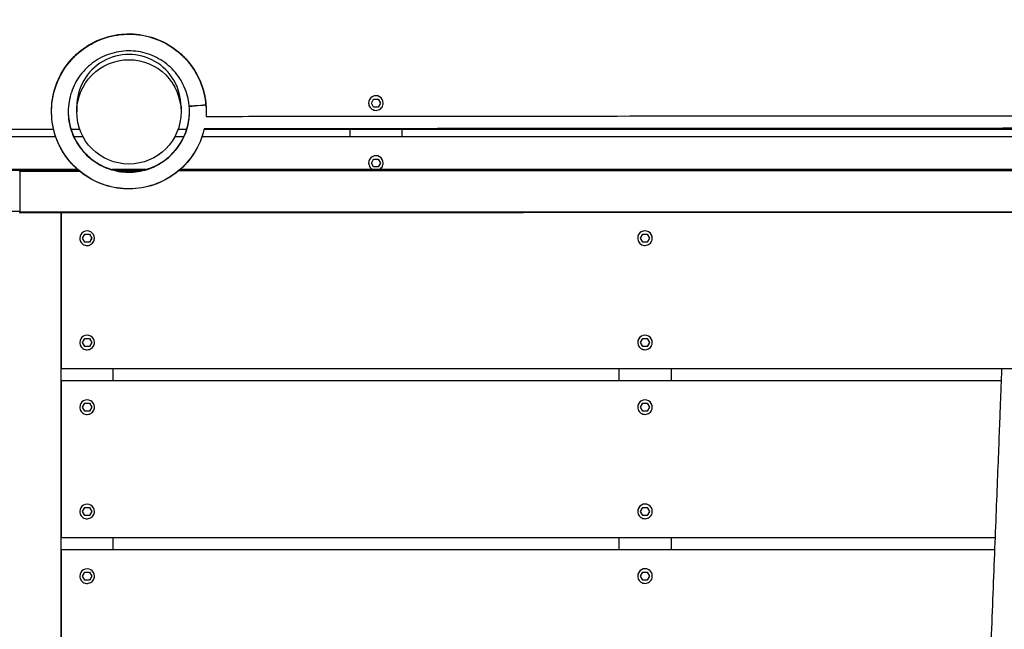
# Model space of a CAD drawing. Extents: x -171612754 to 1023844, y -47427495 to 12.
# Drawn here: x 1014109 to 1015053, y -100425 to -99841 of the extents above; entities that cross this region are included whole.
import ezdxf

# ---------------------------------------------------------------- set-up
doc = ezdxf.new("R2010")
doc.units = 0
doc.layers.get('0').update_dxf_attribs({"color": 252, "linetype": 'CONTINUOUS', "lineweight": 25})
doc.layers.get('Defpoints').update_dxf_attribs({"linetype": 'CONTINUOUS'})
doc.layers.add('ENG-DIMENSION', color=1, linetype='CONTINUOUS')
doc.layers.add('EQUIPMENT', color=4, linetype='CONTINUOUS', lineweight=25)
doc.styles.add('Entos Arial', font='arial.ttf')
doc.styles.add('MYRIAD', font='txt')
doc.dimstyles.new('Entos_DIM_50', dxfattribs={"dimscale": 50, "dimtxt": 1.8, "dimasz": 1.8, "dimexe": 0.9, "dimexo": 0.9, "dimgap": 0.7, "dimtad": 1, "dimrnd": 0.5, "dimdsep": 46, "dimtxsty": 'MYRIAD', "dimblk": 'ARCHTICK', "dimcen": 0, "dimazin": 2, "dimtfac": 1, "dimtmove": 0, "dimatfit": 3, "dimfxl": 1, "dimtolj": 1, "dimarcsym": 0})

# ---------------------------------------------------------------- blocks, each defined once
blk = doc.blocks.new('_ArchTick')
at = {"color": 0, "linetype": 'ByBlock', "const_width": 0.15}
blk.add_lwpolyline([(-0.5, -0.5), (0.5, 0.5)], dxfattribs=at)
blk = doc.blocks.new('*D1441')
at = {"layer": 'Defpoints', "color": 0, "transparency": 16777216}
for p in [(993549.95, -94573.6), (993549.95, -94573.6), (1022574.8, -95047.25), (994319.25, -95861.31), (1022574.8, -99961.86), (1007958.34, -100371.97)]:
    blk.add_point(p, dxfattribs=at)
at = {"layer": 'ENG-DIMENSION', "color": 0, "lineweight": -2, "transparency": 16777216}
for p, q in [((994319.25, -95861.31), (993549.95, -94573.6)), ((1007958.34, -100326.97), (1007958.34, -95002.25)), ((1022574.8, -99916.86), (1022574.8, -95002.25)), ((1007958.34, -95047.25), (1022574.8, -95047.25))]:
    blk.add_line(p, q, dxfattribs=at)
at = {"layer": 'ENG-DIMENSION', "color": 0, "lineweight": -2, "transparency": 16777216, "xscale": 90, "yscale": 90, "zscale": 90}
for p, rotation in [((993549.95, -94573.6), 120.8549999999981), ((1007958.34, -95047.25), 180), ((994319.25, -95861.31), 300.8549999999981)]:
    blk.add_blockref('_ArchTick', p, dxfattribs=dict(at, rotation=rotation))
blk.add_blockref('_ArchTick', (1022574.8, -95047.25), dxfattribs=at)
at = {"layer": 'ENG-DIMENSION', "color": 0, "transparency": 16777216, "insert": (1015266.57, -94966.3), "char_height": 90, "attachment_point": 5, "style": 'Entos Arial'}
blk.add_mtext('\\A1;14617', dxfattribs=at)
at = {"layer": 'ENG-DIMENSION', "color": 0, "transparency": 16777216, "insert": (994004.1, -95175.94), "char_height": 90, "attachment_point": 5, "rotation": 300.855, "style": 'Entos Arial'}
blk.add_mtext('\\A1;1500', dxfattribs=at)
blk = doc.blocks.new('*D1442')
at = {"layer": 'Defpoints', "color": 0, "transparency": 16777216}
for p in [(993342.04, -97763.03), (1022074.62, -98621.43), (992270.2, -98812.39), (992270.2, -98812.39), (1022075.12, -102221.43), (1023226.54, -102221.43)]:
    blk.add_point(p, dxfattribs=at)
at = {"layer": 'ENG-DIMENSION', "color": 0, "lineweight": -2, "transparency": 16777216}
for p, q in [((993342.04, -97763.03), (992270.2, -98812.39)), ((1022119.62, -98621.43), (1023271.54, -98621.43)), ((1023226.54, -98621.43), (1023226.54, -102221.43)), ((1022120.12, -102221.43), (1023271.54, -102221.43))]:
    blk.add_line(p, q, dxfattribs=at)
at = {"layer": 'ENG-DIMENSION', "color": 0, "lineweight": -2, "transparency": 16777216, "xscale": 90, "yscale": 90, "zscale": 90}
for p, rotation in [((993342.04, -97763.03), 44.39289232214491), ((1023226.54, -98621.43), 90), ((992270.2, -98812.39), 224.3928923221448), ((1023226.54, -102221.43), 270)]:
    blk.add_blockref('_ArchTick', p, dxfattribs=dict(at, rotation=rotation))
at = {"layer": 'ENG-DIMENSION', "color": 0, "transparency": 16777216, "char_height": 90, "attachment_point": 5, "style": 'Entos Arial'}
for s, insert, rotation in [('\\A1;1500', (992749.49, -98229.87), 44.39289), ('\\A1;3600', (1023145.55, -100421.43), 90)]:
    blk.add_mtext(s, dxfattribs=dict(at, insert=insert, rotation=rotation))

msp = doc.modelspace()

# ---------------------------------------------------------------- linework, layer by layer
at = {"layer": 'EQUIPMENT'}
for p, q in [((1014445.95, -99920.47), (1014448.14, -99916.67)), ((1014448.14, -99916.67), (1014452.52, -99916.67)), ((1014452.52, -99916.67), (1014454.72, -99920.46)), ((1014163.41, -99923.9), (1014163.41, -99928.93)), ((1014263.41, -99923.89), (1014263.41, -99928.91)), ((1014443.33, -99920.44), (1014443.33, -99920.46)), ((1014448.14, -99924.25), (1014445.95, -99920.46)), ((1014448.14, -99924.26), (1014445.95, -99920.47)), ((1014448.14, -99924.26), (1014448.14, -99924.25)), ((1014452.53, -99924.25), (1014448.14, -99924.25)), ((1014452.53, -99924.26), (1014448.14, -99924.26)), ((1014454.72, -99920.46), (1014452.53, -99924.26)), ((1014454.72, -99920.46), (1014452.53, -99924.25)), ((1014452.53, -99924.26), (1014452.53, -99924.25)), ((1014457.33, -99920.44), (1014457.33, -99920.45)), ((1013642.84, -99945.56), (1014141.21, -99945.49)), ((1014157.86, -99945.48), (1014166.23, -99945.48)), ((1014260.59, -99945.47), (1014268.98, -99945.47)), ((1014285.63, -99945.47), (1015261.28, -99945.33)), ((1014425.34, -99945.45), (1014425.34, -99952.75)), ((1014475.34, -99952.74), (1014475.34, -99945.44)), ((1014143.31, -99952.78), (1013642.84, -99952.85)), ((1014143.38, -99952.99), (1013642.84, -99953.06)), ((1014169.47, -99952.78), (1014160.66, -99952.78)), ((1014169.58, -99952.98), (1014160.75, -99952.98)), ((1014266.09, -99952.97), (1014257.24, -99952.97)), ((1014266.18, -99952.77), (1014257.35, -99952.77)), ((1015263.54, -99952.83), (1014283.45, -99952.97)), ((1015263.47, -99952.63), (1014283.52, -99952.77)), ((1014445.95, -99977.97), (1014448.15, -99974.17)), ((1014448.15, -99974.17), (1014452.53, -99974.17)), ((1014452.53, -99974.17), (1014454.73, -99977.96)), ((1014262.47, -99984.24), (1015268.44, -99983.77)), ((1015268.71, -99983.7), (1014262.54, -99984.17)), ((1014443.34, -99977.94), (1014443.34, -99977.96)), ((1014448.15, -99981.76), (1014445.95, -99977.97)), ((1014448.15, -99981.75), (1014445.96, -99977.96)), ((1014448.15, -99981.76), (1014448.15, -99981.75)), ((1014452.53, -99981.75), (1014448.15, -99981.75)), ((1014452.53, -99981.76), (1014448.15, -99981.76)), ((1014454.73, -99977.96), (1014452.53, -99981.76)), ((1014454.72, -99977.96), (1014452.53, -99981.75)), ((1014452.53, -99981.76), (1014452.53, -99981.75)), ((1014457.34, -99977.94), (1014457.34, -99977.95)), ((1014164.36, -99984.22), (1013708.71, -99984.43)), ((1013708.71, -99984.5), (1014164.44, -99984.29)), ((1014165.01, -99984.79), (1013908.71, -99984.91)), ((1013908.71, -99984.97), (1014165.09, -99984.85)), ((1014108.71, -99985.38), (1014108.71, -99985.28)), ((1014165.68, -99985.36), (1014108.71, -99985.38)), ((1014108.71, -99985.38), (1014108.71, -99985.45)), ((1014108.71, -99985.45), (1014165.76, -99985.42)), ((1014108.71, -99985.95), (1014108.71, -99985.45)), ((1014166.36, -99985.93), (1014108.71, -99985.95)), ((1014108.71, -99985.95), (1014108.73, -100025.95)), ((1014229.57, -99984.19), (1014197.34, -99984.2)), ((1014197.58, -99984.27), (1014229.33, -99984.25)), ((1014227.45, -99984.76), (1014199.47, -99984.77)), ((1014199.74, -99984.84), (1014227.18, -99984.83)), ((1014224.92, -99985.33), (1014202, -99985.34)), ((1014202.34, -99985.41), (1014224.58, -99985.4)), ((1014221.57, -99985.9), (1014205.32, -99985.91)), ((1015258.44, -99985.41), (1014260.54, -99985.88)), ((1014261.15, -99985.38), (1015268.44, -99984.91)), ((1015268.71, -99984.84), (1014261.22, -99985.31)), ((1014261.81, -99984.81), (1015268.44, -99984.34)), ((1015268.71, -99984.27), (1014261.89, -99984.74)), ((1014108.73, -100024.33), (1013948.35, -100024.36)), ((1014108.73, -100024.33), (1014108.35, -100024.33)), ((1014148.35, -100024.99), (1014108.35, -100025)), ((1015258.45, -100025.41), (1014108.73, -100025.95)), ((1015258.45, -100024.84), (1014148.35, -100024.99)), ((1014148.35, -100024.99), (1014148.37, -100174.99)), ((1014148.46, -100824.98), (1014148.35, -100024.99)), ((1014166.35, -100049.99), (1014166.35, -100050)), ((1014168.96, -100050.01), (1014171.16, -100046.21)), ((1014171.16, -100053.81), (1014168.96, -100050.01)), ((1014171.16, -100053.8), (1014168.97, -100050.01)), ((1014171.16, -100046.21), (1014175.54, -100046.21)), ((1014175.54, -100046.21), (1014177.74, -100050.01)), ((1014177.74, -100050.01), (1014175.54, -100053.81)), ((1014177.73, -100050.01), (1014175.54, -100053.8)), ((1014180.35, -100049.99), (1014180.35, -100050)), ((1014701.35, -100049.92), (1014701.35, -100049.93)), ((1014703.96, -100049.94), (1014706.16, -100046.14)), ((1014706.16, -100053.74), (1014703.96, -100049.94)), ((1014706.16, -100053.73), (1014703.97, -100049.93)), ((1014706.16, -100046.14), (1014710.54, -100046.14)), ((1014710.54, -100046.14), (1014712.74, -100049.94)), ((1014712.73, -100049.93), (1014710.54, -100053.73)), ((1014712.74, -100049.94), (1014710.54, -100053.74)), ((1014715.35, -100049.91), (1014715.35, -100049.93)), ((1014171.16, -100053.81), (1014171.16, -100053.8)), ((1014175.54, -100053.8), (1014171.16, -100053.8)), ((1014175.54, -100053.81), (1014171.16, -100053.81)), ((1014175.54, -100053.81), (1014175.54, -100053.8)), ((1014706.16, -100053.74), (1014706.16, -100053.73)), ((1014710.54, -100053.73), (1014706.16, -100053.73)), ((1014710.54, -100053.74), (1014706.16, -100053.74)), ((1014710.54, -100053.74), (1014710.54, -100053.73)), ((1014166.36, -100149.99), (1014166.36, -100150)), ((1014168.98, -100150.01), (1014171.17, -100146.21)), ((1014171.17, -100153.81), (1014168.98, -100150.01)), ((1014171.17, -100153.8), (1014168.98, -100150.01)), ((1014171.17, -100146.21), (1014175.56, -100146.21)), ((1014171.17, -100153.81), (1014171.17, -100153.8)), ((1014175.56, -100153.8), (1014171.17, -100153.8)), ((1014175.56, -100153.81), (1014171.17, -100153.81)), ((1014175.56, -100146.21), (1014177.75, -100150.01)), ((1014177.75, -100150.01), (1014175.56, -100153.81)), ((1014177.75, -100150.01), (1014175.56, -100153.8)), ((1014175.56, -100153.81), (1014175.56, -100153.8)), ((1014180.36, -100149.99), (1014180.36, -100150)), ((1014701.36, -100149.92), (1014701.36, -100149.93)), ((1014703.98, -100149.94), (1014706.17, -100146.14)), ((1014706.17, -100153.72), (1014703.98, -100149.93)), ((1014706.17, -100153.73), (1014703.98, -100149.94)), ((1014706.17, -100146.14), (1014710.56, -100146.14)), ((1014706.17, -100153.73), (1014706.17, -100153.72)), ((1014710.56, -100153.72), (1014706.17, -100153.72)), ((1014710.56, -100153.73), (1014706.17, -100153.73)), ((1014710.56, -100146.14), (1014712.75, -100149.94)), ((1014712.75, -100149.93), (1014710.56, -100153.72)), ((1014712.75, -100149.94), (1014710.56, -100153.73)), ((1014710.56, -100153.73), (1014710.56, -100153.72)), ((1014715.36, -100149.91), (1014715.36, -100149.93)), ((1014148.37, -100174.99), (1015258.52, -100174.84)), ((1014198.37, -100186.78), (1014198.37, -100174.99)), ((1014683.37, -100174.92), (1014683.37, -100186.72)), ((1014733.37, -100174.91), (1014733.37, -100186.71)), ((1015050.24, -100186.67), (1014148.37, -100186.79)), ((1015050.24, -100186.87), (1014148.37, -100186.99)), ((1014148.37, -100186.99), (1014148.39, -100336.99)), ((1014168.99, -100212.01), (1014171.18, -100208.21)), ((1014171.18, -100208.21), (1014175.57, -100208.21)), ((1014175.57, -100208.21), (1014177.76, -100212.01)), ((1014703.99, -100211.94), (1014706.18, -100208.14)), ((1014706.18, -100208.14), (1014710.57, -100208.14)), ((1014710.57, -100208.14), (1014712.76, -100211.94)), ((1014166.37, -100211.99), (1014166.37, -100212)), ((1014171.18, -100215.81), (1014168.99, -100212.01)), ((1014171.18, -100215.8), (1014168.99, -100212.01)), ((1014171.18, -100215.81), (1014171.18, -100215.8)), ((1014175.57, -100215.8), (1014171.18, -100215.8)), ((1014175.57, -100215.81), (1014171.18, -100215.81)), ((1014177.76, -100212), (1014175.57, -100215.8)), ((1014177.76, -100212.01), (1014175.57, -100215.81)), ((1014175.57, -100215.81), (1014175.57, -100215.8)), ((1014180.37, -100211.99), (1014180.37, -100212)), ((1014701.37, -100211.91), (1014701.37, -100211.93)), ((1014706.18, -100215.72), (1014703.99, -100211.93)), ((1014706.18, -100215.73), (1014703.99, -100211.94)), ((1014706.18, -100215.73), (1014706.18, -100215.72)), ((1014710.57, -100215.72), (1014706.18, -100215.72)), ((1014710.57, -100215.73), (1014706.18, -100215.73)), ((1014712.76, -100211.93), (1014710.57, -100215.72)), ((1014712.76, -100211.94), (1014710.57, -100215.73)), ((1014710.57, -100215.73), (1014710.57, -100215.72)), ((1014715.37, -100211.91), (1014715.37, -100211.92)), ((1014166.39, -100311.99), (1014166.39, -100312)), ((1014169, -100312.01), (1014171.19, -100308.21)), ((1014171.19, -100315.8), (1014169, -100312)), ((1014171.19, -100315.81), (1014169, -100312.01)), ((1014171.19, -100308.21), (1014175.58, -100308.21)), ((1014175.58, -100308.21), (1014177.77, -100312.01)), ((1014177.77, -100312), (1014175.58, -100315.8)), ((1014177.77, -100312.01), (1014175.58, -100315.81)), ((1014180.39, -100311.99), (1014180.39, -100312)), ((1014701.39, -100311.91), (1014701.39, -100311.93)), ((1014704, -100311.93), (1014706.19, -100308.14)), ((1014706.19, -100315.73), (1014704, -100311.93)), ((1014706.19, -100315.72), (1014704, -100311.93)), ((1014706.19, -100308.14), (1014710.58, -100308.14)), ((1014710.58, -100308.14), (1014712.77, -100311.93)), ((1014712.77, -100311.93), (1014710.58, -100315.73)), ((1014712.77, -100311.93), (1014710.58, -100315.72)), ((1014715.39, -100311.91), (1014715.39, -100311.92)), ((1014171.19, -100315.81), (1014171.19, -100315.8)), ((1014175.58, -100315.8), (1014171.19, -100315.8)), ((1014175.58, -100315.81), (1014171.19, -100315.81)), ((1014175.58, -100315.81), (1014175.58, -100315.8)), ((1014706.19, -100315.73), (1014706.19, -100315.72)), ((1014710.58, -100315.72), (1014706.19, -100315.72)), ((1014710.58, -100315.73), (1014706.19, -100315.73)), ((1014710.58, -100315.73), (1014710.58, -100315.72)), ((1014148.39, -100336.99), (1015044.39, -100336.87)), ((1014198.39, -100348.78), (1014198.39, -100336.98)), ((1014683.39, -100336.92), (1014683.39, -100348.71)), ((1014733.39, -100336.91), (1014733.39, -100348.71)), ((1015043.92, -100348.66), (1014148.39, -100348.79)), ((1015043.92, -100348.87), (1014148.39, -100348.99)), ((1014148.39, -100348.99), (1014148.41, -100498.99)), ((1014169.01, -100374.01), (1014171.2, -100370.21)), ((1014171.2, -100370.21), (1014175.59, -100370.21)), ((1014175.59, -100370.21), (1014177.78, -100374.01)), ((1014704.01, -100373.93), (1014706.2, -100370.14)), ((1014706.2, -100370.14), (1014710.59, -100370.14)), ((1014710.59, -100370.14), (1014712.78, -100373.93)), ((1014166.4, -100373.99), (1014166.4, -100374)), ((1014171.2, -100377.8), (1014169.01, -100374)), ((1014171.2, -100377.81), (1014169.01, -100374.01)), ((1014171.2, -100377.81), (1014171.2, -100377.8)), ((1014175.59, -100377.8), (1014171.2, -100377.8)), ((1014175.59, -100377.81), (1014171.2, -100377.81)), ((1014177.78, -100374), (1014175.59, -100377.8)), ((1014177.78, -100374.01), (1014175.59, -100377.81)), ((1014175.59, -100377.81), (1014175.59, -100377.8)), ((1014180.4, -100373.99), (1014180.4, -100374)), ((1014701.4, -100373.91), (1014701.4, -100373.92)), ((1014706.2, -100377.73), (1014704.01, -100373.93)), ((1014706.2, -100377.72), (1014704.01, -100373.93)), ((1014706.2, -100377.73), (1014706.2, -100377.72)), ((1014710.59, -100377.72), (1014706.2, -100377.72)), ((1014710.59, -100377.73), (1014706.2, -100377.73)), ((1014712.78, -100373.93), (1014710.59, -100377.73)), ((1014712.78, -100373.93), (1014710.59, -100377.72)), ((1014710.59, -100377.73), (1014710.59, -100377.72)), ((1014715.4, -100373.91), (1014715.4, -100373.92))]:
    msp.add_line(p, q, dxfattribs=at)
for centre, major_axis, ratio, start_param, end_param in [((1014213.41, -99923.89), (50, 0.01), 0.999987, 0, 3.141593), ((1014450.33, -99920.44), (7, 0), 0.999987, 0, 3.141593), ((1014278.12, -99941.95), (-7.83, 1.66), 0.004915, 6.283185, 6.347089), ((1014450.34, -99977.94), (7, 0), 0.999987, 0, 3.141593), ((1014173.35, -100049.99), (7, 0), 0.999987, 0, 3.141593), ((1014708.35, -100049.92), (7, 0), 0.999987, 0, 3.141593), ((1014173.36, -100149.99), (7, 0), 0.999987, 0, 3.141593), ((1014708.36, -100149.91), (7, 0), 0.999987, 0, 3.141593), ((1014173.37, -100211.99), (7, 0), 0.999987, 0, 3.141593), ((1014708.37, -100211.91), (7, 0), 0.999987, 0, 3.141593), ((1014173.39, -100311.99), (7, 0), 0.999987, 0, 3.141593), ((1014708.39, -100311.91), (7, 0), 0.999987, 0, 3.141593), ((1014173.4, -100373.99), (7, 0), 0.999987, 0, 3.141593), ((1014708.4, -100373.91), (7, 0), 0.999987, 0, 3.141593)]:
    msp.add_ellipse(centre, major_axis=major_axis, ratio=ratio, start_param=start_param, end_param=end_param, dxfattribs=at)
for centre, major_axis, ratio in [((1014213.41, -99928.92), (50, 0.02), 0.999987), ((1014279.31, -99922.93), (7.97, 0.69), 0.005006)]:
    msp.add_ellipse(centre, major_axis=major_axis, ratio=ratio, dxfattribs=at)
for points, knots in [([(1014285.65, -99945.23), (1014284.9, -99948.49), (1014283.93, -99951.69), (1014279.97, -99962.16), (1014275.94, -99969.17), (1014266, -99981.4), (1014259.97, -99986.79), (1014246.68, -99995.27), (1014239.26, -99998.48), (1014223.98, -100002.34), (1014215.92, -100003.05), (1014200.2, -100001.91), (1014192.33, -100000.05), (1014177.76, -99994.02), (1014170.88, -99989.77), (1014158.96, -99979.46), (1014153.76, -99973.26), (1014145.69, -99959.72), (1014142.7, -99952.2), (1014139.3, -99936.8), (1014138.84, -99928.73), (1014140.46, -99913.04), (1014142.56, -99905.24), (1014149.03, -99890.86), (1014153.49, -99884.11), (1014164.16, -99872.5), (1014170.51, -99867.49), (1014184.29, -99859.83), (1014191.89, -99857.08), (1014207.38, -99854.15), (1014215.47, -99853.94), (1014231.09, -99856.03), (1014238.83, -99858.37), (1014253, -99865.28), (1014259.61, -99869.93), (1014270.88, -99880.95), (1014275.69, -99887.45), (1014282.92, -99901.46), (1014285.43, -99909.14), (1014287.2, -99920.4), (1014287.5, -99923.93), (1014287.55, -99927.46)], [48.751342, 48.751342, 48.751342, 48.751342, 49.748331, 49.748331, 52.115263, 52.115263, 54.482209, 54.482209, 56.84918, 56.84918, 59.216183, 59.216183, 61.583221, 61.583221, 63.950293, 63.950293, 66.317396, 66.317396, 68.684523, 68.684523, 71.051665, 71.051665, 73.418813, 73.418813, 75.785959, 75.785959, 78.153092, 78.153092, 80.520203, 80.520203, 82.887287, 82.887287, 85.254337, 85.254337, 87.621352, 87.621352, 89.988333, 89.988333, 92.355286, 92.355286, 93.410771, 93.410771, 93.410771, 93.410771]), ([(1014285.68, -99945.22), (1014285.61, -99945.56), (1014285.53, -99945.9), (1014283.58, -99953.88), (1014280.43, -99961.32), (1014272.07, -99974.68), (1014266.74, -99980.76), (1014254.59, -99990.8), (1014247.62, -99994.89), (1014232.93, -100000.6), (1014225.02, -100002.29), (1014209.27, -100003.08), (1014201.24, -100002.19), (1014186.04, -99997.99), (1014178.69, -99994.61), (1014165.6, -99985.84), (1014159.68, -99980.32), (1014150.01, -99967.87), (1014146.13, -99960.77), (1014140.87, -99945.91), (1014139.43, -99937.95), (1014139.12, -99922.19), (1014140.25, -99914.18), (1014144.91, -99899.12), (1014148.51, -99891.87), (1014157.68, -99879.05), (1014163.37, -99873.3), (1014176.11, -99864.01), (1014183.32, -99860.35), (1014198.34, -99855.55), (1014206.33, -99854.35), (1014222.1, -99854.51), (1014230.07, -99855.89), (1014244.97, -99861.01), (1014252.1, -99864.82), (1014264.64, -99874.38), (1014270.2, -99880.24), (1014279.09, -99893.26), (1014282.53, -99900.58), (1014286.87, -99915.73), (1014287.82, -99923.76), (1014287.47, -99932.16), (1014287.45, -99932.7), (1014287.41, -99933.23)], [2.304864, 2.304864, 2.304864, 2.304864, 2.408972, 2.408972, 4.77439, 4.77439, 7.141383, 7.141383, 9.508341, 9.508341, 11.875331, 11.875331, 14.242356, 14.242356, 16.609416, 16.609416, 18.976507, 18.976507, 21.343626, 21.343626, 23.710763, 23.710763, 26.07791, 26.07791, 28.445058, 28.445058, 30.812197, 30.812197, 33.179318, 33.179318, 35.546413, 35.546413, 37.913476, 37.913476, 40.280504, 40.280504, 42.647498, 42.647498, 45.014461, 45.014461, 47.381401, 47.381401, 47.541679, 47.541679, 47.541679, 47.541679]), ([(1014139.26, -99928.4), (1014139.26, -99927.68), (1014139.27, -99926.96), (1014139.5, -99918.36), (1014141.01, -99910.42), (1014146.39, -99895.59), (1014150.33, -99888.53), (1014160.1, -99876.15), (1014166.05, -99870.68), (1014179.22, -99862.01), (1014186.6, -99858.7), (1014201.83, -99854.61), (1014209.87, -99853.79), (1014225.61, -99854.71), (1014233.5, -99856.46), (1014248.15, -99862.29), (1014255.09, -99866.43), (1014267.16, -99876.58), (1014272.44, -99882.7), (1014280.7, -99896.12), (1014283.78, -99903.59), (1014286.9, -99916.86), (1014287.57, -99922.67), (1014287.56, -99928.45)], [163.150477, 163.150477, 163.150477, 163.150477, 163.366323, 163.366323, 165.73347, 165.73347, 168.100617, 168.100617, 170.467754, 170.467754, 172.834872, 172.834872, 175.201962, 175.201962, 177.56902, 177.56902, 179.936043, 179.936043, 182.303032, 182.303032, 184.669991, 184.669991, 186.397146, 186.397146, 186.397146, 186.397146]), ([(1014139.27, -99927.08), (1014139.37, -99921.94), (1014139.99, -99916.8), (1014142.9, -99904.14), (1014145.94, -99896.64), (1014154.12, -99883.16), (1014159.36, -99877.01), (1014171.37, -99866.79), (1014178.29, -99862.6), (1014192.9, -99856.69), (1014200.79, -99854.89), (1014216.52, -99853.87), (1014224.57, -99854.64), (1014239.82, -99858.64), (1014247.21, -99861.9), (1014260.43, -99870.49), (1014266.42, -99875.92), (1014276.26, -99888.24), (1014280.24, -99895.27), (1014285.7, -99910.06), (1014287.25, -99917.99), (1014287.55, -99926.76), (1014287.56, -99927.65), (1014287.56, -99928.54)], [116.858404, 116.858404, 116.858404, 116.858404, 118.392567, 118.392567, 120.759716, 120.759716, 123.126858, 123.126858, 125.493983, 125.493983, 127.861085, 127.861085, 130.228156, 130.228156, 132.595193, 132.595193, 134.962194, 134.962194, 137.329164, 137.329164, 139.696109, 139.696109, 139.963599, 139.963599, 139.963599, 139.963599]), ([(1014271.35, -99923.62), (1014271.2, -99921.87), (1014270.97, -99920.12), (1014269.58, -99912.31), (1014267.49, -99906.32), (1014261.61, -99895.44), (1014257.74, -99890.42), (1014248.72, -99881.95), (1014243.46, -99878.4), (1014232.24, -99873.21), (1014226.13, -99871.49), (1014213.84, -99870.1), (1014207.5, -99870.4), (1014195.39, -99872.95), (1014189.47, -99875.23), (1014178.78, -99881.46), (1014173.88, -99885.49), (1014165.7, -99894.77), (1014162.32, -99900.14), (1014157.48, -99911.53), (1014155.96, -99917.69), (1014154.95, -99930.02), (1014155.44, -99936.34), (1014158.37, -99948.37), (1014160.83, -99954.21), (1014167.4, -99964.7), (1014171.58, -99969.48), (1014181.11, -99977.37), (1014186.58, -99980.58), (1014198.11, -99985.06), (1014204.31, -99986.39), (1014216.67, -99987.02), (1014222.97, -99986.32), (1014234.89, -99983.02), (1014240.66, -99980.38), (1014250.93, -99973.49), (1014255.57, -99969.16), (1014263.15, -99959.39), (1014266.19, -99953.82), (1014270.3, -99942.16), (1014271.43, -99935.92), (1014271.59, -99927.7), (1014271.52, -99925.66), (1014271.34, -99923.62)], [111.01052, 111.01052, 111.01052, 111.01052, 111.537034, 111.537034, 113.395596, 113.395596, 115.254149, 115.254149, 117.112677, 117.112677, 118.97117, 118.97117, 120.829619, 120.829619, 122.688023, 122.688023, 124.546385, 124.546385, 126.404711, 126.404711, 128.263011, 128.263011, 130.121296, 130.121296, 131.979579, 131.979579, 133.83787, 133.83787, 135.696182, 135.696182, 137.554525, 137.554525, 139.412908, 139.412908, 141.271334, 141.271334, 143.129806, 143.129806, 144.988318, 144.988318, 146.84686, 146.84686, 147.459661, 147.459661, 147.459661, 147.459661]), ([(1014443.33, -99920.46), (1014443.33, -99921.2), (1014443.45, -99921.95), (1014443.92, -99923.37), (1014444.27, -99924.04), (1014445.16, -99925.24), (1014445.71, -99925.76), (1014446.93, -99926.62), (1014447.61, -99926.95), (1014449.04, -99927.38), (1014449.79, -99927.47), (1014451.28, -99927.43), (1014452.03, -99927.29), (1014453.43, -99926.78), (1014454.09, -99926.41), (1014455.26, -99925.48), (1014455.77, -99924.92), (1014456.59, -99923.68), (1014456.9, -99922.99), (1014457.25, -99921.68), (1014457.33, -99921.06), (1014457.33, -99920.45)], [4.712389, 4.712389, 4.712389, 4.712389, 5.032387, 5.032387, 5.352385, 5.352385, 5.672385, 5.672385, 5.992386, 5.992386, 6.312387, 6.312387, 6.632389, 6.632389, 6.952391, 6.952391, 7.272391, 7.272391, 7.59239, 7.59239, 7.853982, 7.853982, 7.853982, 7.853982]), ([(1014155.26, -99928.26), (1014155.26, -99931.78), (1014155.57, -99935.3), (1014157.31, -99944.83), (1014159.43, -99950.81), (1014165.37, -99961.66), (1014169.27, -99966.67), (1014178.32, -99975.1), (1014183.6, -99978.63), (1014194.85, -99983.77), (1014200.96, -99985.46), (1014213.26, -99986.8), (1014219.6, -99986.48), (1014231.69, -99983.88), (1014237.6, -99981.57), (1014248.26, -99975.3), (1014253.14, -99971.25), (1014261.28, -99961.93), (1014264.63, -99956.55), (1014269.42, -99945.15), (1014270.91, -99938.98), (1014271.51, -99931.2), (1014271.57, -99929.58), (1014271.56, -99927.95)], [19.424386, 19.424386, 19.424386, 19.424386, 20.474754, 20.474754, 22.333036, 22.333036, 24.191325, 24.191325, 26.049632, 26.049632, 27.907969, 27.907969, 29.766344, 29.766344, 31.624762, 31.624762, 33.483226, 33.483226, 35.341731, 35.341731, 37.200269, 37.200269, 37.686766, 37.686766, 37.686766, 37.686766]), ([(1014155.26, -99929.3), (1014155.36, -99934.93), (1014156.27, -99940.6), (1014159.84, -99951.86), (1014162.69, -99957.53), (1014169.95, -99967.55), (1014174.45, -99972.02), (1014184.49, -99979.25), (1014190.17, -99982.08), (1014201.98, -99985.77), (1014208.26, -99986.68), (1014220.62, -99986.46), (1014226.87, -99985.34), (1014238.54, -99981.24), (1014244.11, -99978.21), (1014253.89, -99970.64), (1014258.23, -99966.01), (1014265.13, -99955.74), (1014267.78, -99949.98), (1014270.86, -99938.91), (1014271.57, -99933.55), (1014271.56, -99928.23)], [55.954956, 55.954956, 55.954956, 55.954956, 57.643028, 57.643028, 59.501312, 59.501312, 61.359607, 61.359607, 63.217924, 63.217924, 65.076275, 65.076275, 66.934667, 66.934667, 68.793103, 68.793103, 70.651584, 70.651584, 72.510103, 72.510103, 74.104391, 74.104391, 74.104391, 74.104391]), ([(1014287.41, -99933.23), (1014318.5, -99933.2), (1014349.62, -99933.16), (1014444.82, -99933.07), (1014509.01, -99933.01), (1014637.46, -99932.9), (1014701.75, -99932.86), (1014830.32, -99932.78), (1014894.62, -99932.75), (1015023.09, -99932.7), (1015087.29, -99932.68), (1015187.41, -99932.66), (1015223.43, -99932.66), (1015259.4, -99932.66)], [0.623103, 0.623103, 0.623103, 0.623103, 10.000578, 10.000578, 29.287994, 29.287994, 48.573385, 48.573385, 67.858776, 67.858776, 87.144166, 87.144166, 97.994289, 97.994289, 97.994289, 97.994289]), ([(1015271.22, -99944.66), (1015238.07, -99944.66), (1015204.88, -99944.66), (1015107.61, -99944.68), (1015043.43, -99944.69), (1014914.98, -99944.74), (1014850.68, -99944.77), (1014722.11, -99944.85), (1014657.81, -99944.89), (1014529.35, -99944.99), (1014465.15, -99945.05), (1014362.57, -99945.15), (1014324.1, -99945.19), (1014285.68, -99945.23)], [0, 0, 0, 0, 10.000579, 10.000579, 29.287744, 29.287744, 48.572885, 48.572885, 67.858028, 67.858028, 87.143172, 87.143172, 98.73297, 98.73297, 98.73297, 98.73297]), ([(1014443.34, -99977.96), (1014443.34, -99978.7), (1014443.46, -99979.45), (1014443.93, -99980.87), (1014444.28, -99981.54), (1014445.17, -99982.73), (1014445.71, -99983.26), (1014446.38, -99983.73), (1014446.43, -99983.76), (1014446.48, -99983.8)], [4.712389, 4.712389, 4.712389, 4.712389, 5.032387, 5.032387, 5.3523854, 5.3523854, 5.6723848, 5.6723848, 5.6995253, 5.6995253, 5.6995253, 5.6995253]), ([(1014454.2, -99983.79), (1014454.37, -99983.68), (1014454.53, -99983.57), (1014455.27, -99982.98), (1014455.78, -99982.42), (1014456.6, -99981.18), (1014456.91, -99980.49), (1014457.26, -99979.17), (1014457.34, -99978.56), (1014457.34, -99977.95)], [6.8675051, 6.8675051, 6.8675051, 6.8675051, 6.9523907, 6.9523907, 7.2723911, 7.2723911, 7.5923903, 7.5923903, 7.8539816, 7.8539816, 7.8539816, 7.8539816]), ([(1014166.35, -100050), (1014166.35, -100050.75), (1014166.47, -100051.5), (1014166.94, -100052.91), (1014167.29, -100053.58), (1014168.18, -100054.78), (1014168.72, -100055.31), (1014169.95, -100056.17), (1014170.63, -100056.49), (1014172.06, -100056.92), (1014172.81, -100057.02), (1014174.3, -100056.98), (1014175.04, -100056.83), (1014176.45, -100056.32), (1014177.11, -100055.95), (1014178.28, -100055.03), (1014178.79, -100054.47), (1014179.61, -100053.22), (1014179.92, -100052.53), (1014180.27, -100051.22), (1014180.35, -100050.61), (1014180.35, -100050)], [4.712389, 4.712389, 4.712389, 4.712389, 5.032387, 5.032387, 5.352385, 5.352385, 5.672385, 5.672385, 5.992386, 5.992386, 6.312387, 6.312387, 6.632389, 6.632389, 6.952391, 6.952391, 7.272391, 7.272391, 7.59239, 7.59239, 7.853982, 7.853982, 7.853982, 7.853982]), ([(1014701.35, -100049.93), (1014701.35, -100050.68), (1014701.47, -100051.42), (1014701.94, -100052.84), (1014702.29, -100053.51), (1014703.18, -100054.71), (1014703.72, -100055.23), (1014704.95, -100056.09), (1014705.63, -100056.42), (1014707.06, -100056.85), (1014707.81, -100056.95), (1014709.3, -100056.9), (1014710.04, -100056.76), (1014711.45, -100056.25), (1014712.11, -100055.88), (1014713.28, -100054.95), (1014713.79, -100054.4), (1014714.61, -100053.15), (1014714.92, -100052.46), (1014715.27, -100051.15), (1014715.35, -100050.54), (1014715.35, -100049.93)], [4.712389, 4.712389, 4.712389, 4.712389, 5.032387, 5.032387, 5.352385, 5.352385, 5.672385, 5.672385, 5.992386, 5.992386, 6.312387, 6.312387, 6.632389, 6.632389, 6.952391, 6.952391, 7.272391, 7.272391, 7.59239, 7.59239, 7.853982, 7.853982, 7.853982, 7.853982]), ([(1014166.36, -100150), (1014166.36, -100150.75), (1014166.49, -100151.5), (1014166.95, -100152.91), (1014167.3, -100153.58), (1014168.2, -100154.78), (1014168.74, -100155.31), (1014169.96, -100156.16), (1014170.64, -100156.49), (1014172.07, -100156.92), (1014172.82, -100157.02), (1014174.32, -100156.98), (1014175.06, -100156.83), (1014176.46, -100156.32), (1014177.12, -100155.95), (1014178.29, -100155.03), (1014178.8, -100154.47), (1014179.62, -100153.22), (1014179.93, -100152.53), (1014180.28, -100151.22), (1014180.36, -100150.61), (1014180.36, -100150)], [4.712389, 4.712389, 4.712389, 4.712389, 5.032387, 5.032387, 5.352385, 5.352385, 5.672385, 5.672385, 5.992386, 5.992386, 6.312387, 6.312387, 6.632389, 6.632389, 6.952391, 6.952391, 7.272391, 7.272391, 7.59239, 7.59239, 7.853982, 7.853982, 7.853982, 7.853982]), ([(1014701.36, -100149.93), (1014701.36, -100150.67), (1014701.48, -100151.42), (1014701.95, -100152.84), (1014702.3, -100153.51), (1014703.2, -100154.71), (1014703.74, -100155.23), (1014704.96, -100156.09), (1014705.64, -100156.42), (1014707.07, -100156.85), (1014707.82, -100156.95), (1014709.32, -100156.9), (1014710.06, -100156.76), (1014711.46, -100156.25), (1014712.12, -100155.88), (1014713.29, -100154.95), (1014713.8, -100154.39), (1014714.62, -100153.15), (1014714.93, -100152.46), (1014715.28, -100151.15), (1014715.36, -100150.54), (1014715.36, -100149.93)], [4.712389, 4.712389, 4.712389, 4.712389, 5.032387, 5.032387, 5.352385, 5.352385, 5.672385, 5.672385, 5.992386, 5.992386, 6.312387, 6.312387, 6.632389, 6.632389, 6.952391, 6.952391, 7.272391, 7.272391, 7.59239, 7.59239, 7.853982, 7.853982, 7.853982, 7.853982]), ([(1015031.1, -100674.45), (1015031.1, -100674.45), (1015031.1, -100674.44), (1015031.11, -100674.34), (1015031.12, -100674.11), (1015031.17, -100672.81), (1015031.25, -100670.88), (1015031.5, -100664.66), (1015031.68, -100659.97), (1015032.15, -100648.16), (1015032.44, -100640.99), (1015033.09, -100624.48), (1015033.46, -100615.07), (1015034.28, -100594.39), (1015034.72, -100583.05), (1015035.67, -100558.88), (1015036.18, -100545.96), (1015037.24, -100519.07), (1015037.79, -100505), (1015038.92, -100476.25), (1015039.5, -100461.46), (1015040.67, -100431.78), (1015041.26, -100416.76), (1015042.42, -100387.08), (1015043, -100372.31), (1015044.12, -100343.59), (1015044.67, -100329.54), (1015045.72, -100302.71), (1015046.23, -100289.82), (1015047.17, -100265.73), (1015047.61, -100254.43), (1015048.41, -100233.85), (1015048.78, -100224.49), (1015049.41, -100208.08), (1015049.69, -100200.97), (1015050.15, -100189.26), (1015050.32, -100184.62), (1015050.58, -100177.98), (1015050.66, -100175.93), (1015050.68, -100175.24), (1015050.68, -100175.19), (1015050.68, -100175.18), (1015050.68, -100175.18), (1015050.68, -100175.18)], [83.687994, 83.687994, 83.687994, 83.687994, 83.910598, 83.910598, 85.15414, 85.15414, 88.89367, 88.89367, 93.350349, 93.350349, 97.822367, 97.822367, 102.295568, 102.295568, 106.769013, 106.769013, 111.242538, 111.242538, 115.716098, 115.716098, 120.189673, 120.189673, 124.663256, 124.663256, 129.136841, 129.136841, 133.610425, 133.610425, 138.084, 138.084, 142.557559, 142.557559, 147.031084, 147.031084, 151.504529, 151.504529, 155.977729, 155.977729, 160.449885, 160.449885, 160.999889, 160.999889, 161.052938, 161.052938, 161.052938, 161.052938]), ([(1014166.37, -100212), (1014166.37, -100212.75), (1014166.49, -100213.49), (1014166.96, -100214.91), (1014167.31, -100215.58), (1014168.2, -100216.78), (1014168.75, -100217.31), (1014169.97, -100218.16), (1014170.65, -100218.49), (1014172.08, -100218.92), (1014172.83, -100219.02), (1014174.32, -100218.98), (1014175.07, -100218.83), (1014176.47, -100218.32), (1014177.13, -100217.95), (1014178.3, -100217.03), (1014178.81, -100216.47), (1014179.63, -100215.22), (1014179.94, -100214.53), (1014180.29, -100213.22), (1014180.37, -100212.61), (1014180.37, -100212)], [4.712389, 4.712389, 4.712389, 4.712389, 5.032387, 5.032387, 5.352385, 5.352385, 5.672385, 5.672385, 5.992386, 5.992386, 6.312387, 6.312387, 6.632389, 6.632389, 6.952391, 6.952391, 7.272391, 7.272391, 7.59239, 7.59239, 7.853982, 7.853982, 7.853982, 7.853982]), ([(1014701.37, -100211.93), (1014701.37, -100212.67), (1014701.49, -100213.42), (1014701.96, -100214.84), (1014702.31, -100215.51), (1014703.2, -100216.71), (1014703.75, -100217.23), (1014704.97, -100218.09), (1014705.65, -100218.42), (1014707.08, -100218.85), (1014707.83, -100218.94), (1014709.32, -100218.9), (1014710.07, -100218.76), (1014711.47, -100218.25), (1014712.13, -100217.88), (1014713.3, -100216.95), (1014713.81, -100216.39), (1014714.63, -100215.15), (1014714.94, -100214.46), (1014715.29, -100213.15), (1014715.37, -100212.53), (1014715.37, -100211.92)], [4.712389, 4.712389, 4.712389, 4.712389, 5.032387, 5.032387, 5.352385, 5.352385, 5.672385, 5.672385, 5.992386, 5.992386, 6.312387, 6.312387, 6.632389, 6.632389, 6.952391, 6.952391, 7.272391, 7.272391, 7.59239, 7.59239, 7.853982, 7.853982, 7.853982, 7.853982]), ([(1014166.39, -100312), (1014166.39, -100312.75), (1014166.51, -100313.49), (1014166.98, -100314.91), (1014167.33, -100315.58), (1014168.22, -100316.78), (1014168.76, -100317.31), (1014169.98, -100318.16), (1014170.67, -100318.49), (1014172.1, -100318.92), (1014172.85, -100319.02), (1014174.34, -100318.97), (1014175.08, -100318.83), (1014176.48, -100318.32), (1014177.14, -100317.95), (1014178.32, -100317.03), (1014178.83, -100316.47), (1014179.65, -100315.22), (1014179.96, -100314.53), (1014180.31, -100313.22), (1014180.39, -100312.61), (1014180.39, -100312)], [4.712389, 4.712389, 4.712389, 4.712389, 5.032387, 5.032387, 5.352385, 5.352385, 5.672385, 5.672385, 5.992386, 5.992386, 6.312387, 6.312387, 6.632389, 6.632389, 6.952391, 6.952391, 7.272391, 7.272391, 7.59239, 7.59239, 7.853982, 7.853982, 7.853982, 7.853982]), ([(1014701.39, -100311.93), (1014701.39, -100312.67), (1014701.51, -100313.42), (1014701.98, -100314.84), (1014702.33, -100315.51), (1014703.22, -100316.7), (1014703.76, -100317.23), (1014704.98, -100318.09), (1014705.67, -100318.42), (1014707.1, -100318.84), (1014707.85, -100318.94), (1014709.34, -100318.9), (1014710.08, -100318.76), (1014711.48, -100318.25), (1014712.14, -100317.88), (1014713.32, -100316.95), (1014713.83, -100316.39), (1014714.65, -100315.15), (1014714.96, -100314.45), (1014715.31, -100313.14), (1014715.39, -100312.53), (1014715.39, -100311.92)], [4.712389, 4.712389, 4.712389, 4.712389, 5.032387, 5.032387, 5.352385, 5.352385, 5.672385, 5.672385, 5.992386, 5.992386, 6.312387, 6.312387, 6.632389, 6.632389, 6.952391, 6.952391, 7.272391, 7.272391, 7.59239, 7.59239, 7.853982, 7.853982, 7.853982, 7.853982]), ([(1014166.4, -100374), (1014166.4, -100374.75), (1014166.52, -100375.49), (1014166.99, -100376.91), (1014167.34, -100377.58), (1014168.23, -100378.78), (1014168.77, -100379.3), (1014169.99, -100380.16), (1014170.67, -100380.49), (1014172.1, -100380.92), (1014172.85, -100381.02), (1014174.35, -100380.97), (1014175.09, -100380.83), (1014176.49, -100380.32), (1014177.15, -100379.95), (1014178.32, -100379.02), (1014178.84, -100378.47), (1014179.66, -100377.22), (1014179.96, -100376.53), (1014180.32, -100375.22), (1014180.4, -100374.61), (1014180.4, -100374)], [4.712389, 4.712389, 4.712389, 4.712389, 5.032387, 5.032387, 5.352385, 5.352385, 5.672385, 5.672385, 5.992386, 5.992386, 6.312387, 6.312387, 6.632389, 6.632389, 6.952391, 6.952391, 7.272391, 7.272391, 7.59239, 7.59239, 7.853982, 7.853982, 7.853982, 7.853982]), ([(1014701.4, -100373.92), (1014701.4, -100374.67), (1014701.52, -100375.42), (1014701.99, -100376.84), (1014702.34, -100377.51), (1014703.23, -100378.7), (1014703.77, -100379.23), (1014704.99, -100380.09), (1014705.67, -100380.42), (1014707.1, -100380.84), (1014707.85, -100380.94), (1014709.35, -100380.9), (1014710.09, -100380.76), (1014711.49, -100380.25), (1014712.15, -100379.88), (1014713.32, -100378.95), (1014713.84, -100378.39), (1014714.66, -100377.14), (1014714.96, -100376.45), (1014715.32, -100375.14), (1014715.4, -100374.53), (1014715.4, -100373.92)], [4.712389, 4.712389, 4.712389, 4.712389, 5.032387, 5.032387, 5.352385, 5.352385, 5.672385, 5.672385, 5.992386, 5.992386, 6.312387, 6.312387, 6.632389, 6.632389, 6.952391, 6.952391, 7.272391, 7.272391, 7.59239, 7.59239, 7.853982, 7.853982, 7.853982, 7.853982])]:
    msp.add_open_spline(points, degree=3, knots=knots, dxfattribs=at)
for points in [[(1014287.28, -99922.24), (1014287.6, -99925.92), (1014287.64, -99929.64), (1014287.4, -99933.34)], [(1014270.3, -99940.3), (1014271.12, -99936.42), (1014271.54, -99932.43), (1014271.55, -99928.44)]]:
    msp.add_open_spline(points, degree=3, dxfattribs=at)

# ---------------------------------------------------------------- dimensions: what is measured, and where the dimension line sits
at = {"layer": 'ENG-DIMENSION', "color": 1}
dim = msp.add_linear_dim(base=(1022574.8, -95047.25), p1=(1007958.34, -100371.97), p2=(1022574.8, -99961.86), dimstyle='Entos_DIM_50', override={"dimdec": 0, "dimtxsty": 'Entos Arial'}, dxfattribs=at)
dim.commit()
dim.dimension.update_dxf_attribs({"geometry": '*D1441', "text_midpoint": (1015266.57, -94966.3)})
dim = msp.add_linear_dim(base=(1023226.54, -102221.43), p1=(1022074.62, -98621.43), p2=(1022075.12, -102221.43), angle=90, dimstyle='Entos_DIM_50', override={"dimdec": 0, "dimtxsty": 'Entos Arial'}, dxfattribs=at)
dim.commit()
dim.dimension.update_dxf_attribs({"geometry": '*D1442', "text_midpoint": (1023145.55, -100421.43)})

doc.saveas('drawing.dxf')
